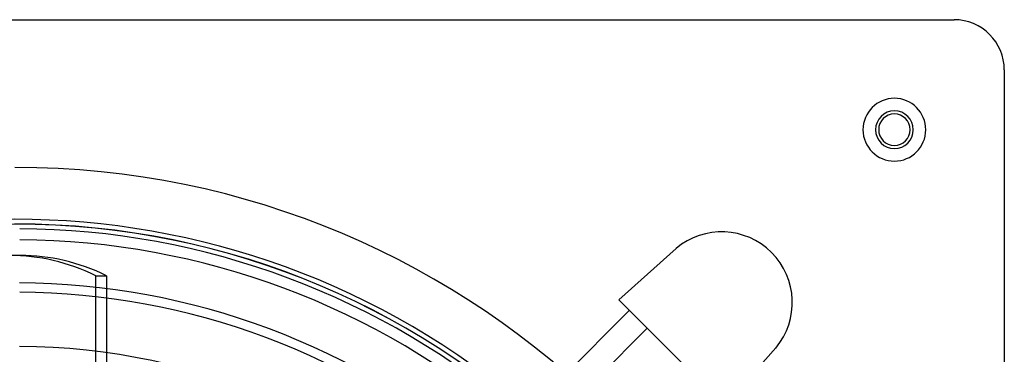
# Model space of a CAD drawing. Extents: x -315 to 315, y -315 to 315.
# Drawn here: x 2 to 315, y 209 to 315 of the extents above; entities that cross this region are included whole.
import ezdxf

# ---------------------------------------------------------------- set-up
doc = ezdxf.new("R2010")
doc.units = 0
doc.layers.add('HIDDEN', color=7, linetype='CONTINUOUS')
doc.layers.add('THICK', color=7, linetype='CONTINUOUS')

msp = doc.modelspace()

# ---------------------------------------------------------------- linework, layer by layer
at = {"layer": 'HIDDEN'}
for p, q in [((299, 315), (299, 315)), ((315, 299), (315, 299)), ((210.54, 242.24), (210.54, 242.24)), ((1.5, 240), (-1.5, 240)), ((25.72, 94.2), (25.72, 233.55)), ((25.72, 233.55), (29.15, 233.55)), ((29.15, 229.43), (29.15, 226.41)), ((192.3, 225.88), (192.3, 225.88)), ((242.24, 210.54), (242.24, 210.54)), ((29.15, 209.03), (29.15, 206))]:
    msp.add_line(p, q, dxfattribs=at)
for centre, radius, start, end in [((280, 280), 10, 90, 270), ((280, 280), 10, 270, 90), ((280, 280), 6, 90, 270), ((280, 280), 6, 270, 90), ((0, 0), 268, 0, 90), ((0, 0), 249.96, 0, 180), ((0, 0), 250, 0, 90)]:
    msp.add_arc(centre, radius, start, end, dxfattribs=at)
for centre, major_axis, start_param, end_param in [((-1.71, 120), (0, -120), 2.812343, 3.141593), ((1.71, 120), (0, 120), 0.00253, 0.037893)]:
    msp.add_ellipse(centre, major_axis=major_axis, ratio=0.707107, start_param=start_param, end_param=end_param, dxfattribs=at)
at = {"layer": 'THICK'}
for p, q in [((-299, 315), (299, 315)), ((315, 299), (315, -299)), ((192.3, 225.88), (210.54, 242.24)), ((1.71, 240), (1.5, 240)), ((29.15, 233.55), (29.15, 229.43)), ((29.15, 226.41), (29.15, 209.03)), ((225.88, 192.3), (192.3, 225.88)), ((149.55, 176.42), (195.66, 222.53)), ((201.31, 216.87), (155.57, 171.13)), ((242.24, 210.54), (225.88, 192.3))]:
    msp.add_line(p, q, dxfattribs=at)
for centre, radius, start, end in [((299, 299), 16, 0, 90), ((280, 280), 10, 90, 270), ((280, 280), 10, 270, 90), ((280, 280), 6, 90, 270), ((280, 280), 6, 270, 90), ((280, 280), 5, 0, 180), ((280, 280), 5, 180, 0), ((0, 0), 251.5, 49.3326, 130.6674), ((0, 0), 248.5, 49.3851, 89.6541), ((0, 0), 245, 49.4478, 89.6492), ((225, 225), 22.5, 320, 130), ((0, 0), 231.28, 49.3309, 89.6506), ((0, 0), 228.28, 49.388, 89.6235), ((0, 0), 211.05, 0.3829, 89.6171)]:
    msp.add_arc(centre, radius, start, end, dxfattribs=at)
for start_param, end_param in [(0, 0.00253), (-0.32925, 0)]:
    msp.add_ellipse((1.71, 120), major_axis=(0, 120), ratio=0.707107, start_param=start_param, end_param=end_param, dxfattribs=at)

doc.saveas('drawing.dxf')
